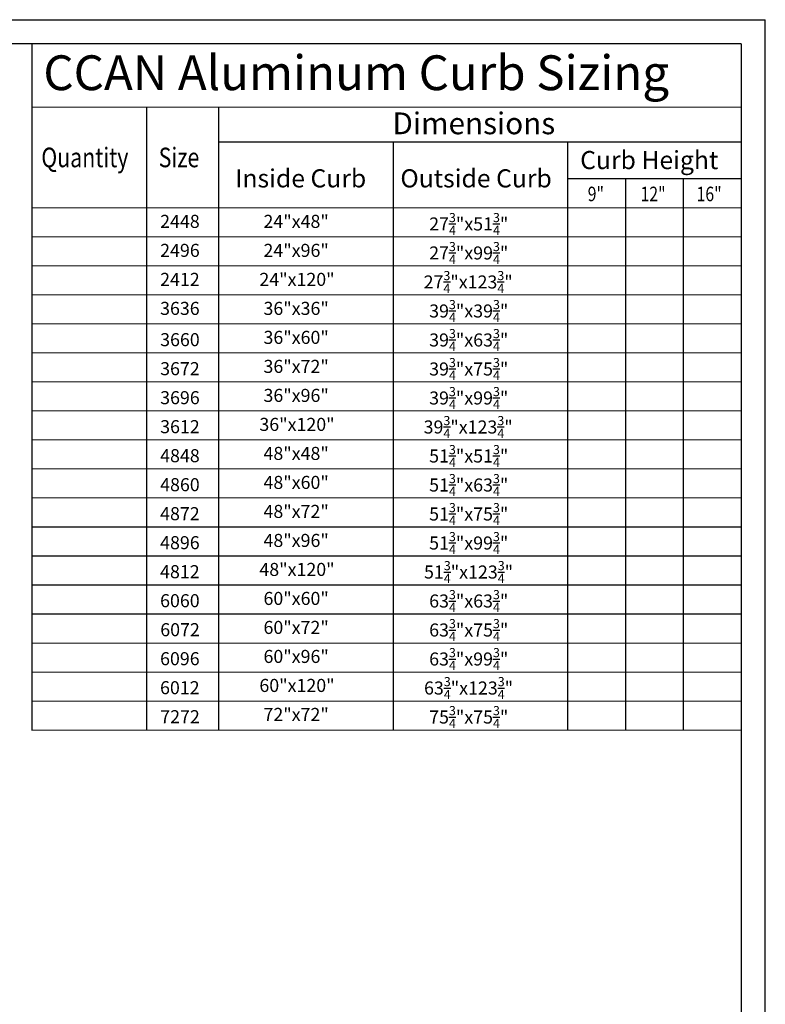
# Model space of a CAD drawing. Extents: x -154 to -73.3, y 133.4 to 185.6.
# Drawn here: x -99 to -73.3, y 151.7 to 185.6 of the extents above; entities that cross this region are included whole.
import ezdxf

# ---------------------------------------------------------------- set-up
doc = ezdxf.new("R2010")
doc.units = 0
doc.header["$MEASUREMENT"] = 0
doc.layers.get('0').update_dxf_attribs({"linetype": 'CONTINUOUS'})
for name, color, linetype in [('Dimensions', 7, 'CONTINUOUS'), ('VELUX_Border', 5, 'CONTINUOUS'), ('VELUX_Text', 1, 'CONTINUOUS')]:
    doc.layers.add(name, color=color, linetype=linetype)
doc.styles.add('Verdana', font='verdana.ttf')

msp = doc.modelspace()

# ---------------------------------------------------------------- linework, layer by layer
at = {"layer": 'Dimensions', "color": 5, "linetype": 'Continuous'}
for p, q in [((-98.537, 184.78), (-98.537, 161.125)), ((-98.537, 182.598), (-74.106, 182.586)), ((-94.588, 182.595), (-94.588, 161.123)), ((-92.104, 182.595), (-92.104, 161.122)), ((-74.106, 181.38), (-92.104, 181.38)), ((-86.093, 181.354), (-86.093, 161.119)), ((-80.082, 181.38), (-80.082, 161.117)), ((-98.537, 179.125), (-74.106, 179.114)), ((-98.546, 161.125), (-74.106, 161.114))]:
    msp.add_line(p, q, dxfattribs=at)
at = {"layer": 'Dimensions', "linetype": 'Continuous'}
for p, q in [((-74.106, 180.113), (-80.082, 180.113)), ((-78.09, 180.113), (-78.09, 161.116)), ((-76.098, 180.113), (-76.098, 161.115)), ((-98.537, 178.125), (-74.106, 178.114)), ((-98.537, 177.125), (-74.106, 177.114)), ((-98.537, 176.125), (-74.106, 176.114)), ((-98.537, 175.125), (-74.106, 175.114)), ((-98.537, 174.125), (-74.106, 174.114)), ((-98.537, 173.125), (-74.106, 173.114)), ((-98.537, 172.125), (-74.106, 172.114)), ((-98.537, 171.125), (-74.106, 171.114)), ((-98.537, 170.125), (-74.106, 170.114)), ((-98.537, 169.125), (-74.106, 169.114)), ((-98.537, 168.125), (-74.106, 168.114)), ((-98.537, 167.125), (-74.106, 167.114)), ((-98.537, 166.125), (-74.106, 166.114)), ((-98.537, 165.125), (-74.106, 165.114)), ((-98.537, 164.125), (-74.106, 164.114)), ((-98.537, 163.125), (-74.106, 163.114)), ((-98.537, 162.125), (-74.106, 162.114))]:
    msp.add_line(p, q, dxfattribs=at)
at = {"layer": 'VELUX_Border', "color": 6}
for p in [(-153.953, 185.605), (-73.269, 133.398)]:
    msp.add_line(p, (-73.269, 185.605), dxfattribs=at)
at = {"layer": 'VELUX_Border'}
for q in [(-152.28, 184.768), (-74.106, 134.235)]:
    msp.add_line((-74.106, 184.768), q, dxfattribs=at)

# ---------------------------------------------------------------- texts
at = {"color": 7, "linetype": 'Continuous', "lineweight": 15, "style": 'Verdana'}
for s, height, p in [('CCAN Aluminum Curb Sizing', 1.2, (-98.142, 183.176)), ('Dimensions', 0.75, (-86.114, 181.656)), ('Curb Height', 0.625, (-79.647, 180.453)), ('Inside Curb', 0.625, (-91.533, 179.822)), ('Outside Curb', 0.625, (-85.841, 179.822))]:
    msp.add_text(s, height=height, dxfattribs=at).set_placement(p)
at = {"color": 7, "linetype": 'Continuous', "lineweight": 15, "style": 'Verdana', "width": 0.8}
for s, height, p in [('Quantity', 0.675, (-98.211, 180.518)), ('Size', 0.675, (-94.168, 180.518)), ('9"', 0.5, (-79.388, 179.347)), ('12"', 0.5, (-77.568, 179.347)), ('16"', 0.5, (-75.637, 179.347))]:
    msp.add_text(s, height=height, dxfattribs=at).set_placement(p)
at = {"layer": 'VELUX_Text', "linetype": 'Continuous', "style": 'Verdana'}
for s, p in [('2448', (-94.117, 178.426)), ('24"x48"', (-90.557, 178.426)), ('24"x96"', (-90.557, 177.426)), ('2496', (-94.117, 177.426)), ('2412', (-94.117, 176.426)), ('24"x120"', (-90.698, 176.426)), ('3636', (-94.119, 175.426)), ('36"x36"', (-90.557, 175.426)), ('36"x60"', (-90.557, 174.426)), ('3660', (-94.117, 174.348)), ('36"x72"', (-90.557, 173.426)), ('3672', (-94.117, 173.348)), ('3696', (-94.117, 172.348)), ('36"x96"', (-90.557, 172.426)), ('3612', (-94.117, 171.348)), ('36"x120"', (-90.698, 171.426)), ('4848', (-94.117, 170.348)), ('48"x48"', (-90.557, 170.426)), ('4860', (-94.117, 169.348)), ('48"x60"', (-90.557, 169.426)), ('4872', (-94.118, 168.348)), ('48"x72"', (-90.557, 168.426)), ('4896', (-94.118, 167.348)), ('48"x96"', (-90.557, 167.426)), ('4812', (-94.119, 166.348)), ('48"x120"', (-90.698, 166.426)), ('6060', (-94.119, 165.348)), ('60"x60"', (-90.557, 165.426)), ('6072', (-94.113, 164.348)), ('60"x72"', (-90.557, 164.426)), ('6096', (-94.12, 163.348)), ('60"x96"', (-90.557, 163.426)), ('6012', (-94.121, 162.348)), ('60"x120"', (-90.698, 162.426)), ('7272', (-94.113, 161.348)), ('72"x72"', (-90.557, 161.426))]:
    msp.add_text(s, height=0.45, dxfattribs=at).set_placement(p)
at = {"layer": 'VELUX_Text', "linetype": 'Continuous', "char_height": 0.45, "attachment_point": 1, "style": 'Verdana'}
for s, insert in [('\\A1;27{\\H0.7x;\\S3/4;}"x51{\\H0.7x;\\S3/4;}"', (-84.849, 178.94)), ('\\A1;27{\\H0.7x;\\S3/4;}"x99{\\H0.7x;\\S3/4;}"', (-84.849, 177.94)), ('\\A1;27{\\H0.7x;\\S3/4;}"x123{\\H0.7x;\\S3/4;}"', (-85.04, 176.94)), ('\\A1;39{\\H0.7x;\\S3/4;}"x39{\\H0.7x;\\S3/4;}"', (-84.849, 175.94)), ('\\A1;39{\\H0.7x;\\S3/4;}"x63{\\H0.7x;\\S3/4;}"', (-84.849, 174.94)), ('\\A1;39{\\H0.7x;\\S3/4;}"x75{\\H0.7x;\\S3/4;}"', (-84.849, 173.94)), ('\\A1;39{\\H0.7x;\\S3/4;}"x99{\\H0.7x;\\S3/4;}"', (-84.849, 172.94)), ('\\A1;39{\\H0.7x;\\S3/4;}"x123{\\H0.7x;\\S3/4;}"', (-85.04, 171.94)), ('\\A1;51{\\H0.7x;\\S3/4;}"x51{\\H0.7x;\\S3/4;}"', (-84.849, 170.94)), ('\\A1;51{\\H0.7x;\\S3/4;}"x63{\\H0.7x;\\S3/4;}"', (-84.849, 169.94)), ('\\A1;51{\\H0.7x;\\S3/4;}"x75{\\H0.7x;\\S3/4;}"', (-84.849, 168.94)), ('\\A1;51{\\H0.7x;\\S3/4;}"x99{\\H0.7x;\\S3/4;}"', (-84.849, 167.94)), ('\\A1;51{\\H0.7x;\\S3/4;}"x123{\\H0.7x;\\S3/4;}"', (-85.026, 166.94)), ('\\A1;63{\\H0.7x;\\S3/4;}"x63{\\H0.7x;\\S3/4;}"', (-84.849, 165.94)), ('\\A1;63{\\H0.7x;\\S3/4;}"x75{\\H0.7x;\\S3/4;}"', (-84.849, 164.94)), ('\\A1;63{\\H0.7x;\\S3/4;}"x99{\\H0.7x;\\S3/4;}"', (-84.849, 163.94)), ('\\A1;63{\\H0.7x;\\S3/4;}"x123{\\H0.7x;\\S3/4;}"', (-85.026, 162.94)), ('\\A1;75{\\H0.7x;\\S3/4;}"x75{\\H0.7x;\\S3/4;}"', (-84.849, 161.94))]:
    msp.add_mtext_dynamic_manual_height_columns(s, width=4.57779, gutter_width=12.5, heights=[0], dxfattribs=dict(at, insert=insert))

doc.saveas('drawing.dxf')
